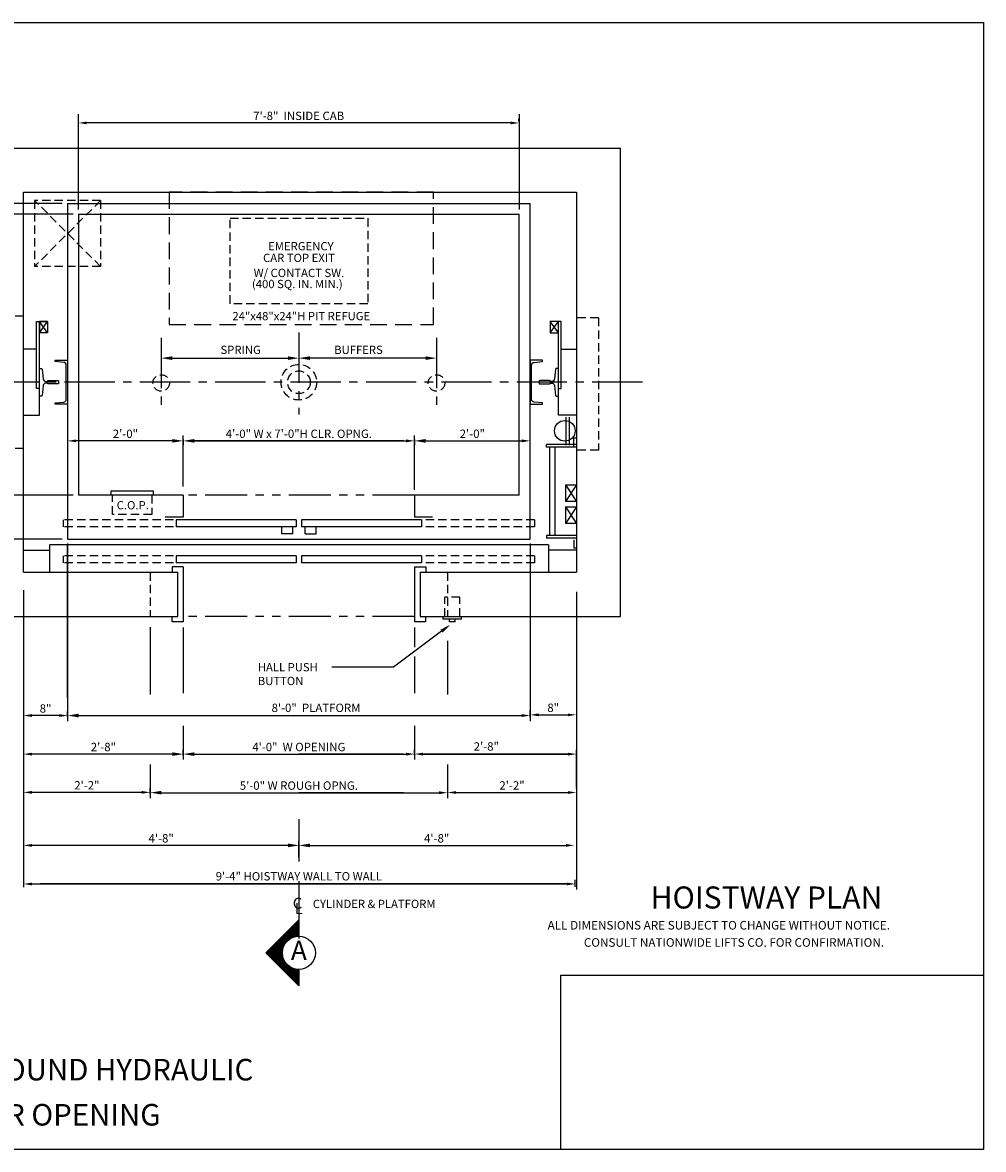
# Model space of a CAD drawing. Extents: x -22 to 680, y -105 to 485.
# Drawn here: x 451 to 680, y 216 to 485 of the extents above; entities that cross this region are included whole.
import ezdxf
from ezdxf.enums import TextEntityAlignment as Align

# ---------------------------------------------------------------- set-up
doc = ezdxf.new("R2010")
doc.units = 0
doc.header["$LTSCALE"] = 16
doc.header["$MEASUREMENT"] = 0
for name, pattern in [('CENTER2', [1.125, 0.75, -0.125, 0.125, -0.125]), ('HIDDEN', [0.375, 0.25, -0.125]), ('HIDDEN2', [0.1875, 0.125, -0.0625]), ('PHANTOM2', [1.25, 0.625, -0.125, 0.125, -0.125, 0.125, -0.125])]:
    doc.linetypes.add(name, pattern=pattern)
doc.layers.get('0').update_dxf_attribs({"linetype": 'CONTINUOUS'})
doc.layers.get('DEFPOINTS').update_dxf_attribs({"linetype": 'CONTINUOUS'})
for name, color, linetype in [('1', 7, 'CONTINUOUS'), ('12', 4, 'CONTINUOUS'), ('2', 1, 'CENTER2'), ('3', 3, 'CONTINUOUS'), ('4', 3, 'HIDDEN2'), ('5', 5, 'CONTINUOUS'), ('7', 5, 'PHANTOM2'), ('9', 6, 'CONTINUOUS')]:
    doc.layers.add(name, color=color, linetype=linetype)
doc.styles.add('BASIC', font='SIMPLEX')
doc.styles.add('ITALIC', font='SIMPLEX', dxfattribs={"oblique": 10})
doc.styles.add('ROMANS', font='romans')
doc.styles.get("Standard").update_dxf_attribs({"font": 'SIMPLEX.shx'})
doc.dimstyles.get("Standard").update_dxf_attribs({"dimtxt": 0.18, "dimasz": 0.18, "dimexe": 0.18, "dimexo": 0.0625, "dimgap": 0.09, "dimtad": 0, "dimtih": 1, "dimtoh": 1, "dimdec": 4, "dimzin": 0, "dimdsep": 46, "dimtxsty": 'Standard', "dimcen": 0.09, "dimadec": 0, "dimazin": 0, "dimtfac": 1, "dimtdec": 4, "dimtofl": 0, "dimtmove": 0, "dimatfit": 3, "dimfxl": 1, "dimtolj": 1, "dimtzin": 0, "dimarcsym": 0})

# ---------------------------------------------------------------- blocks, each defined once
blk = doc.blocks.new('*D71')
at = {"layer": '5', "lineweight": -2}
for p, q in [((582.87, 279.06), (582.87, 280.71)), ((453.1, 279.71), (580.87, 279.71))]:
    blk.add_line(p, q, dxfattribs=at)
at = {"layer": '5'}
for points in [[(453.1, 280.04), (453.1, 279.37), (451.1, 279.71)], [(580.87, 280.04), (580.87, 279.37), (582.87, 279.71)]]:
    blk.add_solid(points, dxfattribs=at)
at = {"layer": 'DEFPOINTS', "color": 0}
for p in [(451.1, 279.71), (582.87, 279.71), (582.87, 278.06)]:
    blk.add_point(p, dxfattribs=at)
at = {"layer": '5', "color": 3, "insert": (516.86, 281.54), "char_height": 2, "attachment_point": 5}
blk.add_mtext('\\A1;9\'-4" HOISTWAY WALL TO WALL', dxfattribs=at)
blk = doc.blocks.new('*D72')
at = {"layer": '5', "lineweight": -2}
for p, q in [((514.86, 288.91), (453.1, 288.91)), ((516.86, 286.1), (516.86, 289.91))]:
    blk.add_line(p, q, dxfattribs=at)
at = {"layer": '5'}
for points in [[(453.1, 289.25), (453.1, 288.58), (451.1, 288.91)], [(514.86, 289.25), (514.86, 288.58), (516.86, 288.91)]]:
    blk.add_solid(points, dxfattribs=at)
at = {"layer": 'DEFPOINTS', "color": 0}
for p in [(451.1, 288.91), (451.1, 288.91), (516.86, 285.1)]:
    blk.add_point(p, dxfattribs=at)
at = {"layer": '5', "color": 3, "insert": (483.98, 290.6), "char_height": 2, "attachment_point": 5}
blk.add_mtext('\\A1;4\'-8"', dxfattribs=at)
blk = doc.blocks.new('*D73')
at = {"layer": '5', "lineweight": -2}
blk.add_line((459.63, 319.91), (453.1, 319.91), dxfattribs=at)
at = {"layer": '5'}
for points in [[(453.1, 320.25), (453.1, 319.58), (451.1, 319.91)], [(459.63, 320.25), (459.63, 319.58), (461.63, 319.91)]]:
    blk.add_solid(points, dxfattribs=at)
at = {"layer": 'DEFPOINTS', "color": 0}
for p in [(451.1, 319.91), (451.1, 319.91), (461.63, 319.91)]:
    blk.add_point(p, dxfattribs=at)
at = {"layer": '5', "color": 3, "insert": (456.36, 321.6), "char_height": 2, "attachment_point": 5}
blk.add_mtext('\\A1;8"', dxfattribs=at)
blk = doc.blocks.new('*D74')
at = {"layer": '5', "lineweight": -2}
for p, q in [((487.24, 310.71), (453.1, 310.71)), ((489.24, 310.39), (489.24, 311.71))]:
    blk.add_line(p, q, dxfattribs=at)
at = {"layer": '5'}
for points in [[(453.1, 311.04), (453.1, 310.37), (451.1, 310.71)], [(487.24, 311.04), (487.24, 310.37), (489.24, 310.71)]]:
    blk.add_solid(points, dxfattribs=at)
at = {"layer": 'DEFPOINTS', "color": 0}
for p in [(451.1, 310.71), (451.1, 310.71), (489.24, 309.39)]:
    blk.add_point(p, dxfattribs=at)
at = {"layer": '5', "color": 3, "insert": (470.17, 312.4), "char_height": 2, "attachment_point": 5}
blk.add_mtext('\\A1;2\'-8"', dxfattribs=at)
blk = doc.blocks.new('*D75')
at = {"layer": '5', "lineweight": -2}
for p, q in [((544.48, 310.44), (544.48, 311.71)), ((546.48, 310.71), (581.16, 310.71)), ((583.16, 302.85), (583.16, 311.71))]:
    blk.add_line(p, q, dxfattribs=at)
at = {"layer": '5'}
for points in [[(546.48, 311.04), (546.48, 310.37), (544.48, 310.71)], [(581.16, 311.04), (581.16, 310.37), (583.16, 310.71)]]:
    blk.add_solid(points, dxfattribs=at)
at = {"layer": 'DEFPOINTS', "color": 0}
for p in [(544.48, 309.44), (583.16, 310.71), (583.16, 301.85)]:
    blk.add_point(p, dxfattribs=at)
at = {"layer": '5', "color": 3, "insert": (561.64, 312.54), "char_height": 2, "attachment_point": 5}
blk.add_mtext('\\A1;2\'-8"', dxfattribs=at)
blk = doc.blocks.new('*D76')
at = {"layer": '5', "lineweight": -2}
for p, q in [((516.86, 286.1), (516.86, 289.91)), ((518.86, 288.91), (580.67, 288.91))]:
    blk.add_line(p, q, dxfattribs=at)
at = {"layer": '5'}
for points in [[(518.86, 289.25), (518.86, 288.58), (516.86, 288.91)], [(580.67, 289.25), (580.67, 288.58), (582.67, 288.91)]]:
    blk.add_solid(points, dxfattribs=at)
at = {"layer": 'DEFPOINTS', "color": 0}
for p in [(582.67, 288.91), (582.67, 288.91), (516.86, 285.1)]:
    blk.add_point(p, dxfattribs=at)
at = {"layer": '5', "color": 3, "insert": (549.77, 290.6), "char_height": 2, "attachment_point": 5}
blk.add_mtext('\\A1;4\'-8"', dxfattribs=at)
blk = doc.blocks.new('*X9')
at = {"color": 0}
for p, q in [((5.302, 2.312), (5.38, 2.312)), ((5.314, 2.325), (5.38, 2.325)), ((5.327, 2.337), (5.38, 2.337)), ((5.339, 2.35), (5.38, 2.35)), ((5.352, 2.362), (5.38, 2.362)), ((5.364, 2.375), (5.38, 2.375)), ((5.377, 2.388), (5.38, 2.388)), ((5.164, 2.175), (5.281, 2.175)), ((5.177, 2.188), (5.305, 2.188)), ((5.189, 2.2), (5.346, 2.2)), ((5.202, 2.212), (5.38, 2.212)), ((5.214, 2.225), (5.38, 2.225)), ((5.227, 2.237), (5.38, 2.237)), ((5.239, 2.25), (5.38, 2.25)), ((5.252, 2.263), (5.38, 2.263)), ((5.264, 2.275), (5.38, 2.275)), ((5.277, 2.288), (5.38, 2.288)), ((5.289, 2.3), (5.38, 2.3)), ((5.039, 2.05), (5.196, 2.05)), ((5.052, 2.062), (5.198, 2.062)), ((5.064, 2.075), (5.202, 2.075)), ((5.077, 2.087), (5.207, 2.087)), ((5.089, 2.1), (5.213, 2.1)), ((5.102, 2.112), (5.219, 2.112)), ((5.114, 2.125), (5.228, 2.125)), ((5.127, 2.138), (5.238, 2.138)), ((5.139, 2.15), (5.249, 2.15)), ((5.152, 2.163), (5.263, 2.163)), ((5.008, 2.013), (5.193, 2.013)), ((5.014, 2.025), (5.193, 2.025)), ((5.021, 2), (5.193, 2)), ((5.027, 2.038), (5.194, 2.038)), ((5.033, 1.988), (5.195, 1.988)), ((5.046, 1.975), (5.197, 1.975)), ((5.058, 1.962), (5.2, 1.962)), ((5.071, 1.95), (5.204, 1.95)), ((5.083, 1.938), (5.21, 1.938)), ((5.096, 1.925), (5.216, 1.925)), ((5.108, 1.913), (5.223, 1.913)), ((5.121, 1.9), (5.232, 1.9)), ((5.133, 1.887), (5.243, 1.887)), ((5.146, 1.875), (5.256, 1.875)), ((5.158, 1.863), (5.272, 1.863)), ((5.171, 1.85), (5.292, 1.85)), ((5.183, 1.837), (5.321, 1.837)), ((5.196, 1.825), (5.38, 1.825)), ((5.208, 1.812), (5.38, 1.812)), ((5.221, 1.8), (5.38, 1.8)), ((5.233, 1.788), (5.38, 1.788)), ((5.246, 1.775), (5.38, 1.775)), ((5.258, 1.762), (5.38, 1.762)), ((5.271, 1.75), (5.38, 1.75)), ((5.283, 1.738), (5.38, 1.738)), ((5.296, 1.725), (5.38, 1.725)), ((5.308, 1.712), (5.38, 1.712)), ((5.321, 1.7), (5.38, 1.7)), ((5.333, 1.688), (5.38, 1.688)), ((5.346, 1.675), (5.38, 1.675)), ((5.358, 1.663), (5.38, 1.663)), ((5.371, 1.65), (5.38, 1.65))]:
    blk.add_line(p, q, dxfattribs=at)
blk = doc.blocks.new('A')
at = {"layer": '3'}
for p, q in [((-0.375, -0.375), (0, 0)), ((0, 0), (0, -0.1875)), ((0, -0.75), (-0.375, -0.375)), ((0, -0.5625), (0, -0.75))]:
    blk.add_line(p, q, dxfattribs=at)
blk.add_circle((0, -0.375), 0.1875, dxfattribs=at)
blk.add_blockref('*X9', (-5.38, -2.390625), dxfattribs=at)
at = {"layer": '3', "color": 7, "style": 'BASIC'}
blk.add_text('A', height=0.21875, dxfattribs=at).set_placement((0, -0.375), align=Align.MIDDLE)
blk = doc.blocks.new('CL')
at = {"layer": '3', "style": 'BASIC'}
blk.add_text('C', height=0.125, dxfattribs=at).set_placement((0, 0), align=Align.CENTER)
at = {"layer": '3', "style": 'ITALIC', "oblique": 10}
blk.add_text('L', height=0.125, dxfattribs=at).set_placement((-0.033, -0.061))
blk = doc.blocks.new('*D77')
at = {"layer": '5', "lineweight": -2}
for p, q in [((489.24, 385.15), (489.24, 384.49)), ((491.24, 385.49), (542.48, 385.49)), ((544.48, 385.81), (544.48, 384.49))]:
    blk.add_line(p, q, dxfattribs=at)
at = {"layer": '5'}
for points in [[(491.24, 385.82), (491.24, 385.16), (489.24, 385.49)], [(542.48, 385.82), (542.48, 385.16), (544.48, 385.49)]]:
    blk.add_solid(points, dxfattribs=at)
at = {"layer": 'DEFPOINTS', "color": 0}
for p in [(489.24, 386.15), (544.48, 386.81), (544.48, 385.49)]:
    blk.add_point(p, dxfattribs=at)
at = {"layer": '5', "color": 3, "insert": (516.86, 387.18), "char_height": 2, "attachment_point": 5}
blk.add_mtext('\\A1;4\'-0" W x 7\'-0"H CLR. OPNG.', dxfattribs=at)
blk = doc.blocks.new('*D78')
at = {"layer": '5', "lineweight": -2}
for p, q in [((489.24, 311.02), (489.24, 309.71)), ((491.24, 310.71), (542.48, 310.71)), ((544.48, 311.02), (544.48, 309.71))]:
    blk.add_line(p, q, dxfattribs=at)
at = {"layer": '5'}
for points in [[(491.24, 311.04), (491.24, 310.37), (489.24, 310.71)], [(542.48, 311.04), (542.48, 310.37), (544.48, 310.71)]]:
    blk.add_solid(points, dxfattribs=at)
at = {"layer": 'DEFPOINTS', "color": 0}
for p in [(489.24, 312.02), (544.48, 312.02), (544.48, 310.71)]:
    blk.add_point(p, dxfattribs=at)
at = {"layer": '5', "color": 3, "insert": (516.86, 312.4), "char_height": 2, "attachment_point": 5}
blk.add_mtext('\\A1;4\'-0"  W OPENING', dxfattribs=at)
blk = doc.blocks.new('*D79')
at = {"layer": '5', "lineweight": -2}
for p, q in [((481.35, 301.82), (481.35, 300.5)), ((483.35, 301.5), (550.37, 301.5)), ((552.37, 301.82), (552.37, 300.5))]:
    blk.add_line(p, q, dxfattribs=at)
at = {"layer": '5'}
for points in [[(483.35, 301.83), (483.35, 301.17), (481.35, 301.5)], [(550.37, 301.83), (550.37, 301.17), (552.37, 301.5)]]:
    blk.add_solid(points, dxfattribs=at)
at = {"layer": 'DEFPOINTS', "color": 0}
for p in [(481.35, 302.82), (552.37, 302.82), (552.37, 301.5)]:
    blk.add_point(p, dxfattribs=at)
at = {"layer": '5', "color": 3, "insert": (516.86, 303.19), "char_height": 2, "attachment_point": 5}
blk.add_mtext('\\A1;5\'-0" W ROUGH OPNG.', dxfattribs=at)
blk = doc.blocks.new('*D80')
at = {"layer": '5', "lineweight": -2}
for p, q in [((461.63, 319.6), (461.63, 320.91)), ((572.1, 319.6), (572.1, 320.91)), ((463.63, 319.91), (570.1, 319.91))]:
    blk.add_line(p, q, dxfattribs=at)
at = {"layer": '5'}
for points in [[(463.63, 320.25), (463.63, 319.58), (461.63, 319.91)], [(570.1, 320.25), (570.1, 319.58), (572.1, 319.91)]]:
    blk.add_solid(points, dxfattribs=at)
at = {"layer": 'DEFPOINTS', "color": 0}
for p in [(461.63, 318.6), (572.1, 319.91), (572.1, 318.6)]:
    blk.add_point(p, dxfattribs=at)
at = {"layer": '5', "color": 3, "insert": (520.96, 321.75), "char_height": 2, "attachment_point": 5}
blk.add_mtext('\\A1;8\'-0"  PLATFORM}', dxfattribs=at)
blk = doc.blocks.new('*D81')
at = {"layer": '5', "lineweight": -2}
for p, q in [((487.24, 385.49), (463.63, 385.49)), ((489.24, 385.81), (489.24, 384.49))]:
    blk.add_line(p, q, dxfattribs=at)
at = {"layer": '5'}
for points in [[(463.63, 385.82), (463.63, 385.16), (461.63, 385.49)], [(487.24, 385.82), (487.24, 385.16), (489.24, 385.49)]]:
    blk.add_solid(points, dxfattribs=at)
at = {"layer": 'DEFPOINTS', "color": 0}
for p in [(461.63, 385.49), (461.63, 385.49), (489.24, 386.81)]:
    blk.add_point(p, dxfattribs=at)
at = {"layer": '5', "color": 3, "insert": (475.43, 387.18), "char_height": 2, "attachment_point": 5}
blk.add_mtext('\\A1;2\'-0"', dxfattribs=at)
blk = doc.blocks.new('*D82')
at = {"layer": '5', "lineweight": -2}
for p, q in [((552.37, 302.5), (552.37, 302.54)), ((554.37, 301.54), (581.16, 301.54)), ((583.16, 302.5), (583.16, 302.54))]:
    blk.add_line(p, q, dxfattribs=at)
at = {"layer": '5'}
for points in [[(554.37, 301.87), (554.37, 301.21), (552.37, 301.54)], [(581.16, 301.87), (581.16, 301.21), (583.16, 301.54)]]:
    blk.add_solid(points, dxfattribs=at)
at = {"layer": 'DEFPOINTS', "color": 0}
for p in [(552.37, 301.5), (583.16, 301.54), (583.16, 301.5)]:
    blk.add_point(p, dxfattribs=at)
at = {"layer": '5', "color": 3, "insert": (567.77, 303.23), "char_height": 2, "attachment_point": 5}
blk.add_mtext('\\A1;2\'-2"', dxfattribs=at)
blk = doc.blocks.new('*D83')
at = {"layer": '5', "lineweight": -2}
for p, q in [((572.1, 320.91), (572.1, 321.08)), ((574.1, 320.08), (581.12, 320.08))]:
    blk.add_line(p, q, dxfattribs=at)
at = {"layer": '5'}
for points in [[(574.1, 320.41), (574.1, 319.74), (572.1, 320.08)], [(581.12, 320.41), (581.12, 319.74), (583.12, 320.08)]]:
    blk.add_solid(points, dxfattribs=at)
at = {"layer": 'DEFPOINTS', "color": 0}
for p in [(572.1, 319.91), (583.12, 320.08), (583.12, 320.08)]:
    blk.add_point(p, dxfattribs=at)
at = {"layer": '5', "color": 3, "insert": (577.61, 321.77), "char_height": 2, "attachment_point": 5}
blk.add_mtext('\\A1;8"', dxfattribs=at)
blk = doc.blocks.new('*D93')
at = {"layer": '5', "lineweight": -2}
for p, q in [((451.1, 309.71), (451.1, 300.57)), ((479.35, 301.57), (453.1, 301.57)), ((481.35, 301.19), (481.35, 302.57))]:
    blk.add_line(p, q, dxfattribs=at)
at = {"layer": '5'}
for points in [[(453.1, 301.91), (453.1, 301.24), (451.1, 301.57)], [(479.35, 301.91), (479.35, 301.24), (481.35, 301.57)]]:
    blk.add_solid(points, dxfattribs=at)
at = {"layer": 'DEFPOINTS', "color": 0}
for p in [(451.1, 310.71), (451.1, 301.57), (481.35, 300.19)]:
    blk.add_point(p, dxfattribs=at)
at = {"layer": '5', "color": 3, "insert": (466.23, 303.26), "char_height": 2, "attachment_point": 5}
blk.add_mtext('\\A1;2\'-2"', dxfattribs=at)
blk = doc.blocks.new('*D94')
at = {"layer": '5', "lineweight": -2}
for p, q in [((544.48, 385.81), (544.48, 384.49)), ((546.48, 385.49), (570.1, 385.49))]:
    blk.add_line(p, q, dxfattribs=at)
at = {"layer": '5'}
for points in [[(546.48, 385.82), (546.48, 385.16), (544.48, 385.49)], [(570.1, 385.82), (570.1, 385.16), (572.1, 385.49)]]:
    blk.add_solid(points, dxfattribs=at)
at = {"layer": 'DEFPOINTS', "color": 0}
for p in [(544.48, 386.81), (572.1, 385.49), (572.1, 385.49)]:
    blk.add_point(p, dxfattribs=at)
at = {"layer": '5', "color": 3, "insert": (558.29, 387.18), "char_height": 2, "attachment_point": 5}
blk.add_mtext('\\A1;2\'-0"', dxfattribs=at)
blk = doc.blocks.new('*D96')
at = {"layer": '5', "lineweight": -2}
for p, q in [((567.43, 461.39), (466.21, 461.39)), ((569.43, 461.73), (569.43, 462.39))]:
    blk.add_line(p, q, dxfattribs=at)
at = {"layer": '5'}
for points in [[(466.21, 461.72), (466.21, 461.06), (464.21, 461.39)], [(567.43, 461.72), (567.43, 461.06), (569.43, 461.39)]]:
    blk.add_solid(points, dxfattribs=at)
at = {"layer": 'DEFPOINTS', "color": 0}
for p in [(464.21, 461.39), (464.21, 461.39), (569.43, 460.73)]:
    blk.add_point(p, dxfattribs=at)
at = {"layer": '5', "color": 3, "insert": (516.82, 463.08), "char_height": 2, "attachment_point": 5}
blk.add_mtext('\\A1;7\'-8"  INSIDE CAB', dxfattribs=at)

msp = doc.modelspace()

# ---------------------------------------------------------------- linework, layer by layer
for p, q in [((456.85778, 411.32001), (454.88498, 413.9504)), ((456.85778, 411.32001), (454.88498, 413.9504)), ((578.84243, 411.32001), (576.86963, 413.9504)), ((576.86963, 411.32001), (578.84243, 413.9504)), ((578.84243, 411.32001), (576.86963, 413.9504)), ((576.86963, 411.32001), (578.84243, 413.9504))]:
    msp.add_line(p, q)
at = {"linetype": 'ByBlock'}
msp.add_line((569.47164, 388.79724), (569.47164, 388.79724), dxfattribs=at)
msp.add_line((569.47164, 388.79724), (569.47164, 388.79724), dxfattribs=at)
for points in [[(451.10379, 391.59203), (454.88498, 391.59203), (454.88498, 413.9504)], [(451.10379, 391.59203), (454.88498, 391.59203), (454.88498, 413.9504)], [(454.88498, 398.00362), (454.22739, 398.00362), (454.22739, 413.9504), (456.85778, 413.9504), (456.85778, 411.32001), (454.88498, 411.32001)], [(454.88498, 398.00362), (454.22739, 398.00362), (454.22739, 413.9504), (456.85778, 413.9504), (456.85778, 411.32001), (454.88498, 411.32001)], [(456.85778, 413.9504), (456.85778, 411.32001), (454.88498, 411.32001), (456.85778, 413.9504), (454.88498, 413.9504), (454.88498, 411.32001)], [(456.85778, 413.9504), (456.85778, 411.32001), (454.88498, 411.32001), (456.85778, 413.9504), (454.88498, 413.9504), (454.88498, 411.32001)], [(578.84243, 398.00362), (579.50003, 398.00362), (579.50003, 413.9504), (576.86963, 413.9504), (576.86963, 411.32001), (578.84243, 411.32001)], [(578.84243, 398.00362), (579.50003, 398.00362), (579.50003, 413.9504), (576.86963, 413.9504), (576.86963, 411.32001), (578.84243, 411.32001)], [(583.1801, 391.59203), (578.84243, 391.59203), (578.84243, 413.9504)], [(583.1801, 391.59203), (578.84243, 391.59203), (578.84243, 413.9504)]]:
    msp.add_lwpolyline(points)
at = {"layer": '1'}
for p, q in [((440.58395, 455.37915), (577.30795, 455.37915)), ((440.58395, 455.37915), (577.30795, 455.37915)), ((440.58395, 455.37915), (593.6881, 455.37915)), ((440.58395, 455.37915), (577.30795, 455.37915)), ((440.58395, 455.37915), (577.30795, 455.37915)), ((593.70169, 343.58729), (593.70169, 455.37775)), ((451.10379, 444.85756), (583.1801, 444.85756)), ((451.10379, 444.85756), (583.1801, 444.85756)), ((451.10379, 354.10888), (451.10379, 444.85756)), ((451.10379, 354.76648), (451.10379, 444.85756)), ((583.1801, 444.8635), (583.1801, 354.10888)), ((583.1801, 444.43426), (583.1801, 354.10888)), ((461.62538, 442.17272), (461.62538, 362.65767)), ((461.62538, 442.17272), (461.62538, 362.00007)), ((461.62538, 442.17272), (572.10204, 442.17272)), ((461.62538, 442.17272), (572.10204, 442.17272)), ((572.10204, 363.97287), (572.10204, 442.17272)), ((572.10204, 362.00007), (572.10204, 442.17272)), ((464.25577, 439.59677), (464.25577, 372.52166)), ((464.25577, 439.59677), (464.25577, 372.52166)), ((464.25577, 439.59677), (569.47164, 439.59677)), ((464.25577, 439.59677), (569.47164, 439.59677)), ((569.47164, 374.49445), (569.47164, 439.59677)), ((569.47164, 372.52166), (569.47164, 439.59677)), ((579.50003, 407.37441), (583.1801, 407.37441)), ((579.50003, 407.37441), (583.1801, 407.37441)), ((580.7141, 384.42833), (580.7141, 391.16873)), ((580.7141, 384.42833), (580.7141, 391.16873)), ((581.5361, 384.42833), (581.5361, 391.16873)), ((581.5361, 384.42833), (581.5361, 391.16873)), ((582.5225, 384.18919), (582.5225, 386.16199)), ((583.1801, 386.16199), (582.5225, 386.16199)), ((583.1801, 384.6125), (576.04404, 384.6125)), ((576.04404, 383.9549), (576.04404, 384.6125)), ((583.1801, 383.9549), (576.04404, 383.9549)), ((576.70164, 383.9549), (576.70164, 362.91173)), ((578.01683, 383.9549), (578.01683, 362.91173)), ((580.5497, 374.98281), (583.1801, 374.98281)), ((580.5497, 374.98281), (580.5497, 371.03721)), ((489.24454, 372.52166), (464.25577, 372.52166)), ((489.24454, 372.52166), (464.25577, 372.52166)), ((471.94634, 373.50806), (471.94634, 372.52166)), ((471.94634, 373.50806), (471.94634, 372.52166)), ((482.13913, 373.50806), (471.94634, 373.50806)), ((482.13913, 373.50806), (471.94634, 373.50806)), ((482.13913, 372.52166), (482.13913, 373.50806)), ((482.13913, 372.52166), (482.13913, 373.50806)), ((489.24454, 372.52166), (489.24454, 367.26744)), ((569.47164, 372.52166), (544.48287, 372.52166)), ((544.48287, 372.52166), (544.48287, 367.26744)), ((569.47164, 372.52166), (544.48287, 372.52166)), ((583.1801, 371.03721), (580.5497, 371.03721)), ((580.5497, 369.72201), (580.5497, 365.77642)), ((580.5497, 369.72201), (583.1801, 369.72201)), ((489.24454, 367.26744), (484.93028, 367.26744)), ((516.20528, 366.60902), (487.56396, 366.60902)), ((487.56396, 366.60902), (487.56396, 364.96297)), ((516.20528, 366.60902), (516.20528, 364.96297)), ((546.16345, 366.60902), (517.52213, 366.60902)), ((517.52213, 366.60902), (517.52213, 364.96297)), ((548.79713, 367.26744), (544.48287, 367.26744)), ((546.16345, 366.60902), (546.16345, 364.96297)), ((516.20528, 364.96297), (487.56396, 364.96297)), ((546.16345, 364.96297), (517.52213, 364.96297)), ((583.1801, 365.77642), (580.5497, 365.77642)), ((576.45082, 360.68282), (457.27659, 360.68282)), ((457.27659, 360.68282), (457.27659, 354.0986)), ((461.62538, 362.00007), (572.10204, 362.00007)), ((461.62538, 362.00007), (572.10204, 362.00007)), ((461.62538, 362.00007), (567.00269, 362.00007)), ((583.1801, 362.91173), (576.04404, 362.91173)), ((576.04404, 362.91173), (576.04404, 362.25413)), ((583.1801, 362.25413), (576.04404, 362.25413)), ((576.45082, 360.68282), (576.45082, 354.0986)), ((582.5225, 361.83082), (582.5225, 359.85802)), ((451.10379, 359.36597), (457.27659, 359.36597)), ((516.20528, 358.04913), (487.56396, 358.04913)), ((487.56396, 358.04913), (487.56396, 356.40308)), ((516.20528, 358.04913), (516.20528, 356.40308)), ((546.16345, 358.04913), (517.52213, 358.04913)), ((517.52213, 358.04913), (517.52213, 356.40308)), ((546.16345, 358.04913), (546.16345, 356.40308)), ((583.1801, 359.36597), (576.45082, 359.36597)), ((583.1801, 359.85802), (582.5225, 359.85802)), ((489.21002, 355.41545), (486.57633, 355.41545)), ((486.57633, 355.41545), (486.57633, 354.0986)), ((516.20528, 356.40308), (487.56396, 356.40308)), ((489.21002, 355.41545), (489.21002, 342.24702)), ((546.16345, 356.40308), (517.52213, 356.40308)), ((544.5174, 355.41545), (547.15108, 355.41545)), ((544.5174, 355.41545), (544.5174, 342.24702)), ((547.15108, 355.41545), (547.15108, 354.0986)), ((451.10379, 354.10888), (487.92934, 354.10888)), ((451.10379, 354.10888), (487.92934, 354.10888)), ((487.89317, 354.0986), (453.32712, 354.0986)), ((487.89317, 354.0986), (487.89317, 343.56387)), ((487.92934, 343.58729), (487.92934, 354.10888)), ((487.92934, 343.58729), (487.92934, 354.10888)), ((545.79807, 354.10888), (583.1801, 354.10888)), ((545.79807, 354.10888), (583.1801, 354.10888)), ((545.79807, 354.10888), (545.79807, 343.58729)), ((545.79807, 354.10888), (545.79807, 343.58729)), ((578.09793, 354.0986), (545.83424, 354.0986)), ((545.83424, 354.0986), (545.83424, 343.56387)), ((440.5822, 343.58729), (487.92934, 343.58729)), ((440.5822, 343.58729), (487.92934, 343.58729)), ((486.61414, 342.27209), (486.61414, 343.58729)), ((486.61414, 342.27209), (486.61414, 343.58729)), ((489.24454, 342.27209), (486.61414, 342.27209)), ((489.24454, 342.27209), (486.61414, 342.27209)), ((547.11327, 342.27209), (544.48287, 342.27209)), ((547.11327, 342.27209), (544.48287, 342.27209)), ((545.79807, 343.58729), (593.70169, 343.58729)), ((545.79807, 343.58729), (593.70169, 343.58729)), ((547.11327, 343.58729), (547.11327, 342.27209)), ((547.11327, 343.58729), (547.11327, 342.27209)), ((551.30546, 342.92969), (551.30546, 343.58729)), ((551.30546, 342.92969), (551.30546, 343.58729)), ((555.74426, 342.92969), (551.30546, 342.92969)), ((555.74426, 342.92969), (551.30546, 342.92969)), ((552.86726, 342.27209), (552.86726, 342.92969)), ((552.86726, 342.27209), (552.86726, 342.92969)), ((554.18246, 342.27209), (552.86726, 342.27209)), ((554.18246, 342.27209), (552.86726, 342.27209)), ((554.18246, 342.27209), (554.18246, 342.92969)), ((554.18246, 342.27209), (554.18246, 342.92969)), ((555.74426, 342.92969), (555.74426, 343.58729)), ((555.74426, 342.92969), (555.74426, 343.58729))]:
    msp.add_line(p, q, dxfattribs=at)
for points in [[(454.22739, 407.37441), (451.10379, 407.37441)], [(454.22739, 407.37441), (451.10379, 407.37441)], [(451.10379, 391.59203), (454.88498, 391.59203), (454.88498, 398.00362)], [(451.10379, 391.59203), (454.88498, 391.59203), (454.88498, 398.00362)]]:
    msp.add_lwpolyline(points, dxfattribs=at)
msp.add_circle((580.3853, 387.88073), 2.466, dxfattribs=at)
msp.add_circle((580.3853, 387.88073), 2.466, dxfattribs=at)
at = {"layer": '12'}
for p, q in [((461.62538, 404.74402), (461.62538, 394.22243)), ((572.10204, 404.74402), (572.10204, 394.22243)), ((583.1801, 374.98281), (580.5497, 371.03721)), ((580.5497, 374.98281), (583.1801, 371.03721)), ((580.5497, 369.72201), (583.1801, 365.77642)), ((583.1801, 369.72201), (580.5497, 365.77642)), ((512.75508, 363.31691), (512.75508, 364.96297)), ((515.38876, 363.31691), (512.75508, 363.31691)), ((515.38876, 363.31691), (515.38876, 364.96297)), ((518.33865, 363.31691), (518.33865, 364.96297)), ((518.33865, 363.31691), (520.97233, 363.31691)), ((520.97233, 363.31691), (520.97233, 364.96297))]:
    msp.add_line(p, q, dxfattribs=at)
for points in [[(461.62538, 394.22243), (458.66618, 394.22243), (458.66618, 394.55123), (460.69629, 394.72884, 0.388878732), (461.29658, 395.38394), (461.29658, 403.58251, 0.388878732), (460.69629, 404.2376), (458.66618, 404.41522), (458.66618, 404.74402), (461.62538, 404.74402)], [(572.10204, 394.22243), (575.06123, 394.22243), (575.06123, 394.55123), (573.03112, 394.72884, -0.388878732), (572.43084, 395.38394), (572.43084, 403.58251, -0.388878732), (573.03112, 404.2376), (575.06123, 404.41522), (575.06123, 404.74402), (572.10204, 404.74402)], [(454.88498, 402.77122), (455.37997, 402.77122, -0.38342091), (455.54345, 402.62426), (455.79387, 400.27657, 0.38342091), (456.44776, 399.68872), (456.71738, 399.68872, 0.3056161), (456.86978, 399.79147, -0.3056161), (457.02218, 399.89422), (459.32378, 399.89422, -0.414213562), (459.48818, 399.72982), (459.48818, 399.23662, -0.414213562), (459.32378, 399.07222), (457.02218, 399.07222, -0.3056161), (456.86978, 399.17497, 0.3056161), (456.71738, 399.27772), (456.44776, 399.27772, 0.38342091), (455.79387, 398.68987), (455.54345, 396.34219, -0.38342091), (455.37997, 396.19523), (454.88498, 396.19523)], [(454.88498, 402.77122), (455.37997, 402.77122, -0.38342091), (455.54345, 402.62426), (455.79387, 400.27657, 0.38342091), (456.44776, 399.68872), (456.71738, 399.68872, 0.3056161), (456.86978, 399.79147, -0.3056161), (457.02218, 399.89422), (459.32378, 399.89422, -0.414213562), (459.48818, 399.72982), (459.48818, 399.23662, -0.414213562), (459.32378, 399.07222), (457.02218, 399.07222, -0.3056161), (456.86978, 399.17497, 0.3056161), (456.71738, 399.27772), (456.44776, 399.27772, 0.38342091), (455.79387, 398.68987), (455.54345, 396.34219, -0.38342091), (455.37997, 396.19523), (454.88498, 396.19523)], [(578.84243, 402.77122), (578.34744, 402.77122, 0.38342091), (578.18397, 402.62426), (577.93355, 400.27657, -0.38342091), (577.27966, 399.68872), (577.01004, 399.68872, -0.3056161), (576.85763, 399.79147, 0.3056161), (576.70523, 399.89422), (574.40363, 399.89422, 0.414213562), (574.23923, 399.72982), (574.23923, 399.23662, 0.414213562), (574.40363, 399.07222), (576.70523, 399.07222, 0.3056161), (576.85763, 399.17497, -0.3056161), (577.01004, 399.27772), (577.27966, 399.27772, -0.38342091), (577.93355, 398.68987), (578.18397, 396.34219, 0.38342091), (578.34744, 396.19523), (578.84243, 396.19523)], [(578.84243, 402.77122), (578.34744, 402.77122, 0.38342091), (578.18397, 402.62426), (577.93355, 400.27657, -0.38342091), (577.27966, 399.68872), (577.01004, 399.68872, -0.3056161), (576.85763, 399.79147, 0.3056161), (576.70523, 399.89422), (574.40363, 399.89422, 0.414213562), (574.23923, 399.72982), (574.23923, 399.23662, 0.414213562), (574.40363, 399.07222), (576.70523, 399.07222, 0.3056161), (576.85763, 399.17497, -0.3056161), (577.01004, 399.27772), (577.27966, 399.27772, -0.38342091), (577.93355, 398.68987), (578.18397, 396.34219, 0.38342091), (578.34744, 396.19523), (578.84243, 396.19523)]]:
    msp.add_lwpolyline(points, format="xyb", dxfattribs=at)
at = {"layer": '2'}
for p, q in [((483.98375, 410.08272), (483.98375, 393.70516)), ((516.86371, 411.35539), (516.86371, 391.79098)), ((549.74366, 410.08272), (549.74366, 393.70516)), ((598.8992, 399.48322), (433.07967, 399.48322)), ((516.86371, 295.1614), (516.86371, 285.10273)), ((516.86371, 295.1614), (516.86371, 285.10273)), ((516.86867, 280.39938), (516.86867, 268.53218)), ((516.86867, 278.56531), (516.86867, 266.69811))]:
    msp.add_line(p, q, dxfattribs=at)
at = {"layer": '4', "linetype": 'HIDDEN'}
for p, q in [((485.87508, 444.85756), (485.87508, 413.2928)), ((549.0046, 444.85756), (485.87508, 444.85756)), ((549.0046, 413.2928), (549.0046, 444.85756)), ((485.87508, 413.2928), (549.0046, 413.2928)), ((573.15872, 366.60902), (573.15872, 364.96297)), ((573.15872, 358.04913), (573.15872, 356.40308))]:
    msp.add_line(p, q, dxfattribs=at)
at = {"layer": '4'}
for p, q in [((453.73419, 442.88477), (453.73419, 427.10239)), ((469.51657, 442.88477), (453.73419, 427.10239)), ((469.51657, 427.10239), (453.73419, 442.88477)), ((469.51657, 442.88477), (453.73419, 442.88477)), ((469.51657, 442.88477), (469.51657, 427.10239)), ((500.42373, 438.61881), (533.30369, 438.61881)), ((469.51657, 427.10239), (453.73419, 427.10239)), ((451.10379, 415.2656), (445.843, 415.2656)), ((588.44089, 414.8423), (583.1801, 414.8423)), ((588.44089, 414.8423), (588.44089, 383.27754)), ((451.10379, 383.70084), (445.843, 383.70084)), ((451.10379, 383.70084), (445.843, 383.70084)), ((588.44089, 383.27754), (583.1801, 383.27754)), ((472.35734, 367.91846), (472.35734, 372.52166)), ((472.35734, 367.91846), (472.35734, 372.52166)), ((481.72813, 372.52166), (481.72813, 367.91846)), ((481.72813, 372.52166), (481.72813, 367.91846)), ((486.90554, 366.60902), (460.5687, 366.60902)), ((460.5687, 366.60902), (460.5687, 364.96297)), ((481.72813, 367.91846), (472.35734, 367.91846)), ((481.72813, 367.91846), (472.35734, 367.91846)), ((573.15872, 366.60902), (546.82187, 366.60902)), ((486.90554, 364.96297), (460.5687, 364.96297)), ((573.15872, 364.96297), (546.82187, 364.96297)), ((486.90554, 358.04913), (460.5687, 358.04913)), ((460.5687, 358.04913), (460.5687, 356.40308)), ((573.15872, 358.04913), (546.82187, 358.04913)), ((486.90554, 356.40308), (460.5687, 356.40308)), ((573.15872, 356.40308), (546.82187, 356.40308)), ((481.35335, 354.10888), (481.35335, 343.58729)), ((552.37406, 354.10888), (552.37406, 343.58729)), ((555.33326, 348.19049), (551.71646, 348.19049)), ((555.33326, 348.19049), (551.71646, 348.19049)), ((551.71646, 343.58729), (551.71646, 348.19049)), ((551.71646, 343.58729), (551.71646, 348.19049)), ((555.33326, 343.58729), (555.33326, 348.19049)), ((555.33326, 343.58729), (555.33326, 348.19049))]:
    msp.add_line(p, q, dxfattribs=at)
msp.add_lwpolyline([(533.30369, 418.23323), (500.42373, 418.23323), (500.42373, 438.61881), (533.30369, 438.61881)], close=True, dxfattribs=at)
for centre, radius in [((516.86371, 399.48322), 4.25384), ((483.98375, 399.31882), 1.9728), ((516.86371, 399.48322), 2.7126), ((549.74366, 399.31882), 1.9728)]:
    msp.add_circle(centre, radius, dxfattribs=at)
at = {"layer": '5', "color": 5, "linetype": 'ByBlock'}
for p, q in [((464.25577, 440.74456), (464.25577, 463.46559)), ((569.47164, 463.46559), (569.47164, 440.74456)), ((460.31018, 442.17272), (393.07066, 442.17272)), ((460.31018, 442.17272), (453.01468, 442.17272)), ((462.94057, 439.59677), (428.90982, 439.59677)), ((462.94057, 439.59677), (428.90982, 439.59677)), ((462.94057, 372.52166), (429.9616, 372.52166)), ((462.94057, 372.52166), (429.9616, 372.52166)), ((460.31018, 362.00007), (425.37215, 362.00007))]:
    msp.add_line(p, q, dxfattribs=at)
at = {"layer": '5'}
for p, q in [((486.61414, 405.2399), (514.23331, 405.2399)), ((547.11327, 405.2399), (519.4941, 405.2399)), ((461.62538, 324.11134), (461.62538, 360.74987)), ((550.92838, 340.03487), (539.48863, 331.4433)), ((550.92838, 340.03487), (539.48863, 331.4433)), ((539.48863, 331.4433), (524.7549, 331.4433)), ((539.48863, 331.4433), (524.7549, 331.4433))]:
    msp.add_line(p, q, dxfattribs=at)
at = {"layer": '5', "linetype": 'ByBlock'}
for p, q in [((486.61414, 385.4899), (464.25577, 385.4899)), ((486.61414, 385.4899), (464.25577, 385.4899)), ((489.24454, 386.8051), (489.24454, 386.8051)), ((489.24454, 386.8051), (489.24454, 386.8051)), ((489.24454, 374.60446), (489.24454, 386.8051)), ((489.24454, 374.60446), (489.24454, 386.8051)), ((541.85247, 385.4899), (491.87494, 385.4899)), ((541.85247, 385.4899), (491.87494, 385.4899)), ((544.48287, 378.74951), (544.48287, 386.8051)), ((547.11327, 385.4899), (569.47164, 385.4899)), ((547.11327, 385.4899), (569.47164, 385.4899)), ((544.48287, 373.83685), (544.48287, 381.89244)), ((461.62538, 361.01367), (461.62538, 318.59852)), ((461.62538, 361.01367), (461.62538, 318.59852)), ((572.10204, 361.01367), (572.10204, 318.59852)), ((572.10204, 360.97735), (572.10204, 318.59852)), ((451.10379, 349.84515), (451.10379, 278.93814)), ((583.1801, 349.42184), (583.1801, 278.34666)), ((481.35335, 340.98733), (481.35335, 324.93296)), ((489.24454, 340.9569), (489.24454, 325.25614)), ((489.24454, 340.9569), (489.24454, 325.25614)), ((544.48287, 340.9569), (544.48287, 336.22688)), ((544.48287, 340.9569), (544.48287, 336.37253)), ((552.37406, 337.78265), (552.37406, 324.93296)), ((544.48287, 334.04213), (544.48287, 325.25614)), ((544.48287, 332.73128), (544.48287, 325.25614)), ((464.25577, 319.91372), (547.11327, 319.91372)), ((464.25577, 319.91372), (547.11327, 319.91372)), ((489.24454, 317.43482), (489.24454, 309.39214)), ((489.24454, 317.43482), (489.24454, 309.39214)), ((544.48287, 317.43482), (544.48287, 309.39214)), ((544.48287, 317.43482), (544.48287, 309.39214)), ((486.61414, 310.70733), (453.73419, 310.70733)), ((489.24454, 312.02253), (489.24454, 312.02253)), ((489.24454, 312.02253), (489.24454, 312.02253)), ((491.87494, 310.70733), (516.86371, 310.70733)), ((541.85247, 310.70733), (516.86371, 310.70733)), ((581.30842, 310.70733), (545.79807, 310.70733)), ((481.35335, 308.22843), (481.35335, 300.18575)), ((481.35335, 308.22843), (481.35335, 300.18575)), ((552.37406, 308.22843), (552.37406, 300.18575)), ((552.37406, 308.22843), (552.37406, 300.18575)), ((481.35335, 302.81614), (481.35335, 302.81614)), ((481.35335, 302.81614), (481.35335, 302.81614)), ((483.98375, 301.50095), (516.86371, 301.50095)), ((541.85247, 301.50095), (516.86371, 301.50095)), ((519.4941, 288.9142), (581.30842, 288.9142)), ((581.30842, 279.70782), (455.04938, 279.70782))]:
    msp.add_line(p, q, dxfattribs=at)
at = {"layer": '5', "color": 7}
msp.add_lwpolyline([(329.33081, 485.35897), (680.37962, 485.35897), (680.37962, 216.32156), (329.33081, 216.32156)], close=True, dxfattribs=at)
at = {"layer": '5', "color": 0}
msp.add_lwpolyline([(680.37962, 216.32156), (579.44293, 216.32156), (579.44293, 257.95214), (680.37962, 257.95214)], close=True, dxfattribs=at)
at = {"layer": '5'}
for points in [[(486.61414, 405.6783), (486.61414, 404.8015), (483.98375, 405.2399)], [(514.23331, 405.6783), (514.23331, 404.8015), (516.86371, 405.2399)], [(519.4941, 405.6783), (519.4941, 404.8015), (516.86371, 405.2399)], [(547.11327, 405.6783), (547.11327, 404.8015), (549.74366, 405.2399)], [(550.66511, 340.38542), (551.19165, 339.68433), (553.03166, 341.6145)], [(550.66511, 340.38542), (551.19165, 339.68433), (553.03166, 341.6145)]]:
    msp.add_solid(points, dxfattribs=at)
at = {"layer": '5', "linetype": 'ByBlock'}
for points in [[(486.61414, 385.9283), (486.61414, 385.0515), (489.24454, 385.4899)], [(486.61414, 385.9283), (486.61414, 385.0515), (489.24454, 385.4899)], [(491.87494, 385.9283), (491.87494, 385.0515), (489.24454, 385.4899)], [(491.87494, 385.9283), (491.87494, 385.0515), (489.24454, 385.4899)], [(547.11327, 385.9283), (547.11327, 385.0515), (544.48287, 385.4899)], [(547.11327, 385.9283), (547.11327, 385.0515), (544.48287, 385.4899)], [(464.25577, 320.35212), (464.25577, 319.47532), (461.62538, 319.91372)], [(464.25577, 320.35212), (464.25577, 319.47532), (461.62538, 319.91372)], [(486.61414, 311.14573), (486.61414, 310.26894), (489.24454, 310.70733)], [(486.61414, 311.14573), (486.61414, 310.26894), (489.24454, 310.70733)], [(491.87494, 311.14573), (491.87494, 310.26894), (489.24454, 310.70733)], [(491.87494, 311.14573), (491.87494, 310.26894), (489.24454, 310.70733)], [(483.98375, 301.93935), (483.98375, 301.06255), (481.35335, 301.50095)], [(483.98375, 301.93935), (483.98375, 301.06255), (481.35335, 301.50095)], [(514.23331, 289.3526), (514.23331, 288.4758), (516.86371, 288.9142)], [(514.23331, 289.3526), (514.23331, 288.4758), (516.86371, 288.9142)], [(519.4941, 289.3526), (519.4941, 288.4758), (516.86371, 288.9142)], [(519.4941, 289.3526), (519.4941, 288.4758), (516.86371, 288.9142)]]:
    msp.add_solid(points, dxfattribs=at)
at = {"layer": '7'}
for p, q in [((544.48287, 372.52166), (489.24454, 372.52166)), ((544.48287, 372.52166), (489.24454, 372.52166)), ((544.48287, 343.58729), (489.24454, 343.58729)), ((544.48287, 343.58729), (489.24454, 343.58729))]:
    msp.add_line(p, q, dxfattribs=at)
at = {"layer": 'DEFPOINTS', "color": 0, "linetype": 'ByBlock'}
for p in [(583.1801, 444.43426), (583.1801, 444.43426), (461.62538, 441.56957), (461.62538, 441.56957), (464.25577, 439.59677), (464.25577, 439.59677), (569.47164, 387.48204), (569.47164, 387.48204), (569.47164, 387.48204), (569.47164, 387.48204), (480.49513, 372.52166), (480.49513, 372.52166), (489.24454, 372.52166), (489.24454, 372.52166), (544.48287, 372.52166), (544.48287, 372.52166), (489.24454, 342.27209), (489.24454, 342.27209), (544.48287, 342.27209), (544.48287, 342.27209)]:
    msp.add_point(p, dxfattribs=at)

# ---------------------------------------------------------------- block references
at = {"layer": '5', "xscale": 21.04317337640316, "yscale": 21.04317337640316, "zscale": 21.04317337640315}
for name, p in [('CL', (516.5494, 273.78942)), ('A', (516.86123, 271.15903))]:
    msp.add_blockref(name, p, dxfattribs=at)

# ---------------------------------------------------------------- texts
at = {"color": 7, "linetype": 'ByBlock', "style": 'ITALIC', "oblique": 10}
for s, p in [('    ALL DIMENSIONS ARE SUBJECT TO CHANGE WITHOUT NOTICE.', (573.76926, 268.82635)), ('CONSULT NATIONWIDE LIFTS CO. FOR CONFIRMATION.', (584.92195, 264.71307))]:
    msp.add_text(s, height=2.0511776, dxfattribs=at).set_placement(p)
at = {"layer": '1', "color": 7, "style": 'ITALIC', "oblique": 10}
for s, p in [('%%U4000 LBS. INGROUND HYDRAULIC%%U ', (396.66921, 232.80101)), ('FRONT CENTER OPENING ', (400.49292, 222.03243))]:
    msp.add_text(s, height=5.1480535, dxfattribs=at).set_placement(p)
at = {"layer": '3', "style": 'ROMANS'}
for s, height, p in [('EMERGENCY', 1.978032, (517.33933, 431.70724)), ('CAR TOP EXIT', 1.9780385, (516.88395, 428.91817)), ('W/ CONTACT SW.', 1.978032, (516.88391, 425.32256)), ('(400 SQ. IN. MIN.)', 1.978032, (516.49028, 422.6784))]:
    msp.add_text(s, height=height, dxfattribs=at).set_placement(p, align=Align.MIDDLE)
at = {"layer": '3'}
msp.add_text('24"x48"x24"H PIT REFUGE', height=1.9727975, dxfattribs=at).set_placement((517.43984, 415.27191), align=Align.MIDDLE_CENTER)
at = {"layer": '3', "style": 'BASIC'}
for s, p in [('C.O.P.', (473.35226, 369.13535)), ('HALL PUSH', (507.05915, 330.46829)), ('BUTTON', (507.05915, 327.18161))]:
    msp.add_text(s, height=1.972798, dxfattribs=at).set_placement(p)
at = {"layer": '3'}
msp.add_text('CYLINDER & PLATFORM', height=1.9727975, dxfattribs=at).set_placement((520.19221, 273.95382))
at = {"layer": '5', "color": 3, "style": 'ROMANS'}
for s, p in [('SPRING', (502.95488, 407.21796)), ('BUFFERS', (531.10202, 407.21796))]:
    msp.add_text(s, height=1.978058, dxfattribs=at).set_placement(p, align=Align.MIDDLE_CENTER)
at = {"layer": '9', "style": 'ROMANS'}
msp.add_text('%%uHOISTWAY PLAN', height=5.2607933, dxfattribs=at).set_placement((628.54815, 273.84487), align=Align.CENTER)

# ---------------------------------------------------------------- dimensions: what is measured, and where the dimension line sits
at = {"layer": '5'}
for base, p1, p2, text, picture, middle in [((464.21273, 461.39007), (569.4286, 460.73248), (464.21273, 461.39007), '7\'-8"  INSIDE CAB', '*D96', (516.82067, 463.08055)), ((572.10204, 385.4899), (544.48287, 386.8051), (572.10204, 385.4899), '2\'-0"', '*D94', (558.29245, 387.18038)), ((451.10379, 319.91372), (461.62538, 319.91372), (451.10379, 319.91372), '8"', '*D73', (456.36458, 321.6042)), ((451.10379, 288.9142), (516.86371, 285.10273), (451.10379, 288.9142), '4\'-8"', '*D72', (483.98375, 290.60468))]:
    dim = msp.add_linear_dim(base=base, p1=p1, p2=p2, angle=180, text=text, dimstyle='Standard', override={"dimscale": 16, "dimtxt": 0.125, "dimasz": 0.125, "dimexe": 0.0625, "dimgap": 0.03125, "dimtad": 1, "dimtih": 0, "dimtoh": 0, "dimdec": 3, "dimrnd": 0.125, "dimzin": 3, "dimlunit": 4, "dimcen": 0.09375, "dimclrd": 256, "dimclre": 256, "dimclrt": 3, "dimtdec": 3, "dimtofl": 1, "dimtmove": 2, "dimatfit": 0, "dimfrac": 2, "dimtzin": 3}, dxfattribs=at)
    dim.commit()
    dim.dimension.update_dxf_attribs({"geometry": picture, "text_midpoint": middle})
for base, p1, p2, text, picture, middle in [((544.48287, 385.4899), (489.24454, 386.1475), (544.48287, 386.8051), '4\'-0" W x 7\'-0"H CLR. OPNG.', '*D77', (516.86371, 387.18038)), ((461.62538, 385.4899), (489.24454, 386.8051), (461.62538, 385.4899), '2\'-0"', '*D81', (475.43496, 387.18038)), ((583.11604, 320.07559), (572.10204, 319.91372), (583.11604, 320.07559), '8"', '*D83', (577.60904, 321.76607)), ((544.48287, 310.70733), (489.24454, 312.02253), (544.48287, 312.02253), '4\'-0"  W OPENING', '*D78', (516.86371, 312.39781)), ((451.10379, 310.70733), (489.24454, 309.39214), (451.10379, 310.70733), '2\'-8"', '*D74', (470.17417, 312.39781)), ((451.10379, 301.57397), (481.35335, 300.18575), (451.10379, 310.70733), '2\'-2"', '*D93', (466.22857, 303.26445)), ((552.37406, 301.50095), (481.35335, 302.81614), (552.37406, 302.81614), '5\'-0" W ROUGH OPNG.', '*D79', (516.86371, 303.19142)), ((583.15633, 301.54059), (552.37406, 301.50095), (583.15633, 301.50095), '2\'-2"', '*D82', (567.76519, 303.23107)), ((582.67096, 288.9142), (516.86371, 285.10273), (582.67096, 288.9142), '4\'-8"', '*D76', (549.76733, 290.60468))]:
    dim = msp.add_linear_dim(base=base, p1=p1, p2=p2, text=text, dimstyle='Standard', override={"dimscale": 16, "dimtxt": 0.125, "dimasz": 0.125, "dimexe": 0.0625, "dimgap": 0.03125, "dimtad": 1, "dimtih": 0, "dimtoh": 0, "dimdec": 3, "dimrnd": 0.125, "dimzin": 3, "dimlunit": 4, "dimcen": 0.09375, "dimclrd": 256, "dimclre": 256, "dimclrt": 3, "dimtdec": 3, "dimtofl": 1, "dimtmove": 2, "dimatfit": 0, "dimfrac": 2, "dimtzin": 3}, dxfattribs=at)
    dim.commit()
    dim.dimension.update_dxf_attribs({"geometry": picture, "text_midpoint": middle})
for base, p1, p2, text, picture, middle in [((572.10204, 319.91372), (461.62538, 318.59852), (572.10204, 318.59852), '8\'-0"  PLATFORM}', '*D80', (520.96493, 321.74561)), ((583.15633, 310.70733), (544.48287, 309.44417), (583.15633, 301.84814), '2\'-8"', '*D75', (561.64106, 312.53922)), ((582.86828, 279.70782), (451.10379, 279.70782), (582.86828, 278.06382), '9\'-4" HOISTWAY WALL TO WALL', '*D71', (516.86371, 281.5397))]:
    dim = msp.add_linear_dim(base=base, p1=p1, p2=p2, text=text, dimstyle='Standard', override={"dimscale": 16, "dimtxt": 0.125, "dimasz": 0.125, "dimexe": 0.0625, "dimgap": 0.03125, "dimtad": 1, "dimtih": 0, "dimtoh": 0, "dimdec": 3, "dimrnd": 0.125, "dimzin": 3, "dimlunit": 4, "dimcen": 0.09375, "dimclrd": 256, "dimclre": 256, "dimclrt": 3, "dimtdec": 3, "dimtofl": 1, "dimtmove": 2, "dimatfit": 0, "dimfrac": 2, "dimtzin": 3}, dxfattribs=at)
    dim.commit()
    dim.dimension.update_dxf_attribs({"geometry": picture, "text_midpoint": middle, "dimtype": 160})

doc.saveas('drawing.dxf')
